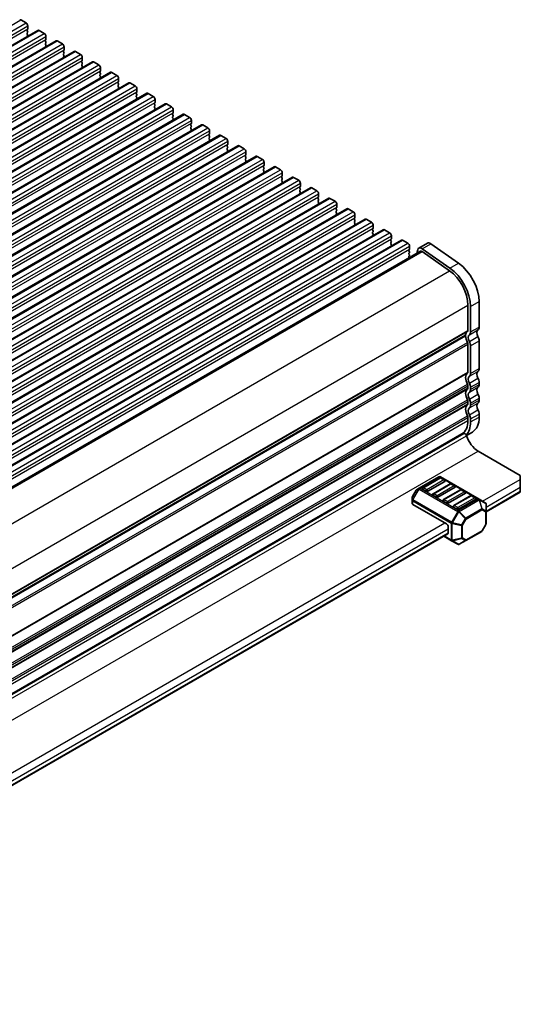
# Model space of a CAD drawing. Units: millimetres. Extents: x 0 to 6967, y 0 to 1124.
# Drawn here: x 368 to 471, y 225 to 428 of the extents above; entities that cross this region are included whole.
import ezdxf

# ---------------------------------------------------------------- set-up
doc = ezdxf.new("R2010")
doc.units = ezdxf.units.MM
doc.layers.add('Visible (ISO)', color=7, linetype='Continuous', lineweight=35)
doc.layers.add('Visible Narrow (ISO)', color=7, linetype='Continuous', lineweight=25)

msp = doc.modelspace()

# ---------------------------------------------------------------- linework, layer by layer
at = {"layer": 'Visible (ISO)'}
for p, q in [((368.5012, 428.4206), (369.5618, 427.8082)), ((369.8871, 426.5018), (369.8022, 426.4201)), ((369.9154, 427.1958), (369.9154, 426.5834)), ((174.0089, 311.9721), (371.9988, 426.2816)), ((369.8022, 426.2242), (369.8871, 426.0446)), ((369.8871, 425.8486), (369.8022, 425.767)), ((369.8022, 425.571), (369.8871, 425.3914)), ((369.8871, 425.1954), (369.8022, 425.1138)), ((372.2488, 426.2569), (373.3095, 425.6445)), ((373.663, 425.0321), (373.663, 424.4197)), ((177.7566, 309.8084), (375.7465, 424.1179)), ((373.6348, 424.3381), (373.5499, 424.2564)), ((373.5499, 424.0605), (373.6348, 423.8808)), ((373.6348, 423.6849), (373.5499, 423.6032)), ((373.5499, 423.4073), (373.6348, 423.2276)), ((373.6348, 423.0317), (373.5499, 422.95)), ((375.9965, 424.0931), (377.0572, 423.4808)), ((377.4107, 422.8684), (377.4107, 422.256)), ((181.5043, 307.6447), (379.4942, 421.9542)), ((377.3824, 422.1744), (377.2976, 422.0927)), ((377.2976, 421.8968), (377.3824, 421.7171)), ((377.3824, 421.5212), (377.2976, 421.4395)), ((377.2976, 421.2436), (377.3824, 421.0639)), ((377.3824, 420.868), (377.2976, 420.7863)), ((379.7442, 421.9294), (380.8048, 421.317)), ((381.1584, 420.7047), (381.1584, 420.0923)), ((185.2519, 305.4809), (383.2418, 419.7905)), ((381.1301, 420.0107), (381.0452, 419.929)), ((381.0452, 419.733), (381.1301, 419.5534)), ((381.1301, 419.3575), (381.0452, 419.2758)), ((381.0452, 419.0798), (381.1301, 418.9002)), ((381.1301, 418.7043), (381.0452, 418.6226)), ((383.4918, 419.7657), (384.5525, 419.1533)), ((384.906, 418.541), (384.906, 417.9286)), ((188.9996, 303.3172), (386.9895, 417.6268)), ((384.8778, 417.8469), (384.7929, 417.7653)), ((384.7929, 417.5693), (384.8778, 417.3897)), ((384.8778, 417.1937), (384.7929, 417.1121)), ((384.7929, 416.9161), (384.8778, 416.7365)), ((384.8778, 416.5405), (384.7929, 416.4589)), ((387.2395, 417.602), (388.3002, 416.9896)), ((388.6537, 416.3772), (388.6537, 415.7649)), ((192.7473, 301.1535), (390.7372, 415.463)), ((388.6254, 415.6832), (388.5406, 415.6016)), ((388.5406, 415.4056), (388.6254, 415.226)), ((388.6254, 415.03), (388.5406, 414.9484)), ((388.5406, 414.7524), (388.6254, 414.5728)), ((388.6254, 414.3768), (388.5406, 414.2952)), ((390.9872, 415.4383), (392.0478, 414.8259)), ((196.4949, 298.9898), (394.4848, 413.2993)), ((392.3731, 413.5195), (392.2882, 413.4379)), ((392.2882, 413.2419), (392.3731, 413.0623)), ((392.3731, 412.8663), (392.2882, 412.7847)), ((392.2882, 412.5887), (392.3731, 412.4091)), ((392.4014, 414.2135), (392.4014, 413.6012)), ((394.7348, 413.2746), (395.7955, 412.6622)), ((200.2426, 296.8261), (398.2325, 411.1356)), ((392.3731, 412.2131), (392.2882, 412.1315)), ((396.1208, 411.3558), (396.0359, 411.2741)), ((396.0359, 411.0782), (396.1208, 410.8985)), ((396.1208, 410.7026), (396.0359, 410.6209)), ((396.0359, 410.425), (396.1208, 410.2454)), ((396.149, 412.0498), (396.149, 411.4374)), ((398.4825, 411.1108), (399.5432, 410.4985)), ((203.9903, 294.6624), (401.9802, 408.9719)), ((396.1208, 410.0494), (396.0359, 409.9677)), ((399.8684, 409.1921), (399.7836, 409.1104)), ((399.7836, 408.9145), (399.8684, 408.7348)), ((399.8684, 408.5389), (399.7836, 408.4572)), ((399.7836, 408.2613), (399.8684, 408.0816)), ((399.8967, 409.8861), (399.8967, 409.2737)), ((402.2302, 408.9471), (403.2908, 408.3347)), ((207.7379, 292.4986), (405.7278, 406.8082)), ((399.8684, 407.8857), (399.7836, 407.804)), ((403.6161, 407.0284), (403.5312, 406.9467)), ((403.5312, 406.7507), (403.6161, 406.5711)), ((403.6161, 406.3752), (403.5312, 406.2935)), ((403.6444, 407.7224), (403.6444, 407.11)), ((405.9778, 406.7834), (407.0385, 406.171)), ((211.4856, 290.3349), (409.4755, 404.6445)), ((403.5312, 406.0975), (403.6161, 405.9179)), ((403.6161, 405.722), (403.5312, 405.6403)), ((407.3638, 404.8646), (407.2789, 404.783)), ((407.2789, 404.587), (407.3638, 404.4074)), ((407.3638, 404.2114), (407.2789, 404.1298)), ((407.392, 405.5587), (407.392, 404.9463)), ((409.7255, 404.6197), (410.7862, 404.0073)), ((215.2333, 288.1712), (413.2232, 402.4807)), ((407.2789, 403.9338), (407.3638, 403.7542)), ((407.3638, 403.5582), (407.2789, 403.4766)), ((411.1114, 402.7009), (411.0266, 402.6193)), ((411.0266, 402.4233), (411.1114, 402.2437)), ((411.1397, 403.3949), (411.1397, 402.7826)), ((413.4732, 402.456), (414.5338, 401.8436)), ((218.9809, 286.0075), (416.9708, 400.317)), ((411.1114, 402.0477), (411.0266, 401.9661)), ((411.0266, 401.7701), (411.1114, 401.5905)), ((411.1114, 401.3945), (411.0266, 401.3129)), ((414.8591, 400.5372), (414.7742, 400.4556)), ((414.7742, 400.2596), (414.8591, 400.08)), ((414.8874, 401.2312), (414.8874, 400.6189)), ((417.2208, 400.2923), (418.2815, 399.6799)), ((222.7286, 283.8438), (420.7185, 398.1533)), ((414.8591, 399.884), (414.7742, 399.8024)), ((414.7742, 399.6064), (414.8591, 399.4268)), ((414.8591, 399.2308), (414.7742, 399.1492)), ((418.6068, 398.3735), (418.5219, 398.2918)), ((418.5219, 398.0959), (418.6068, 397.9163)), ((418.635, 399.0675), (418.635, 398.4551)), ((420.9685, 398.1285), (422.0292, 397.5162)), ((418.6068, 397.7203), (418.5219, 397.6386)), ((418.5219, 397.4427), (418.6068, 397.2631)), ((418.6068, 397.0671), (418.5219, 396.9854)), ((422.3544, 396.2098), (422.2696, 396.1281)), ((422.3827, 396.9038), (422.3827, 396.2914)), ((226.4763, 281.6801), (424.4662, 395.9896)), ((422.2696, 395.9322), (422.3544, 395.7525)), ((422.3544, 395.5566), (422.2696, 395.4749)), ((422.2696, 395.279), (422.3544, 395.0993)), ((422.3544, 394.9034), (422.2696, 394.8217)), ((424.7162, 395.9648), (425.7768, 395.3525)), ((426.1021, 394.0461), (426.0172, 393.9644)), ((426.1304, 394.7401), (426.1304, 394.1277)), ((230.2239, 279.5164), (428.2138, 393.8259)), ((426.0172, 393.7685), (426.1021, 393.5888)), ((426.1021, 393.3929), (426.0172, 393.3112)), ((426.0172, 393.1153), (426.1021, 392.9356)), ((426.1021, 392.7397), (426.0172, 392.658)), ((428.4638, 393.8011), (429.5245, 393.1887)), ((429.878, 392.5764), (429.878, 391.964)), ((233.9716, 277.3526), (431.9615, 391.6622)), ((429.8498, 391.8823), (429.7649, 391.8007)), ((429.7649, 391.6047), (429.8498, 391.4251)), ((429.8498, 391.2291), (429.7649, 391.1475)), ((429.7649, 390.9515), (429.8498, 390.7719)), ((429.8498, 390.5759), (429.7649, 390.4943)), ((432.2115, 391.6374), (433.2721, 391.025)), ((433.6257, 390.4126), (433.6257, 389.8003)), ((237.7193, 275.1889), (435.7092, 389.4984)), ((433.5974, 389.7186), (433.5126, 389.637)), ((433.5126, 389.441), (433.5974, 389.2614)), ((433.5974, 389.0654), (433.5126, 388.9838)), ((433.5126, 388.7878), (433.5974, 388.6082)), ((433.5974, 388.4122), (433.5126, 388.3306)), ((435.9592, 389.4737), (437.0198, 388.8613)), ((437.3734, 388.2489), (437.3734, 387.6366)), ((241.4669, 273.0252), (439.4568, 387.3347)), ((437.3451, 387.5549), (437.2602, 387.4733)), ((437.2602, 387.2773), (437.3451, 387.0977)), ((437.3451, 386.9017), (437.2602, 386.8201)), ((437.2602, 386.6241), (437.3451, 386.4445)), ((437.3451, 386.2485), (437.2602, 386.1669)), ((439.7068, 387.31), (440.7675, 386.6976)), ((441.121, 386.0852), (441.121, 385.4728)), ((245.2146, 270.8615), (443.2045, 385.171)), ((441.0927, 385.3912), (441.0079, 385.3095)), ((441.0079, 385.1136), (441.0927, 384.934)), ((441.0927, 384.738), (441.0079, 384.6563)), ((441.0079, 384.4604), (441.0927, 384.2808)), ((441.0927, 384.0848), (441.0079, 384.0032)), ((443.4545, 385.1462), (444.5151, 384.5339)), ((444.8687, 383.9215), (444.8687, 383.3091)), ((248.9623, 268.6978), (446.9522, 383.0073)), ((444.8404, 383.2275), (444.7556, 383.1458)), ((444.7556, 382.9499), (444.8404, 382.7702)), ((444.8404, 382.5743), (444.7556, 382.4926)), ((444.7556, 382.2967), (444.8404, 382.117)), ((444.8404, 381.9211), (444.7556, 381.8394)), ((447.2022, 382.9825), (448.2628, 382.3702)), ((450.5302, 381.3741), (452.298, 382.3947)), ((453.0179, 382.2721), (458.7099, 378.2764)), ((253.5165, 266.7621), (450.9052, 380.7246)), ((448.5881, 381.0638), (448.5032, 380.9821)), ((448.5032, 380.7862), (448.5881, 380.6065)), ((448.5881, 380.4106), (448.5032, 380.3289)), ((448.5032, 380.133), (448.5881, 379.9533)), ((448.6164, 381.7578), (448.6164, 381.1454)), ((450.2976, 381.0336), (450.1078, 380.2642)), ((451.1932, 380.6755), (456.8852, 376.6798)), ((456.9421, 377.2558), (451.2501, 381.2515)), ((448.5881, 379.7574), (448.5032, 379.6757)), ((448.5032, 379.4798), (448.5559, 379.3682)), ((460.6725, 369.6225), (460.6725, 364.3745)), ((462.9706, 370.337), (462.9706, 365.089)), ((461.2029, 364.0683), (461.2029, 369.3163)), ((263.1818, 249.5082), (460.1776, 363.2437)), ((263.2077, 249.6506), (460.1293, 363.3433)), ((460.0672, 363.3074), (460.1776, 363.2437)), ((460.6725, 361.5414), (460.6725, 355.8013)), ((462.9706, 362.2558), (462.9706, 356.5157)), ((461.2029, 355.4951), (461.2029, 361.2352)), ((462.9706, 353.6826), (462.9706, 353.2498)), ((460.6725, 352.9682), (460.6725, 352.5353)), ((461.2029, 352.2291), (461.2029, 352.662)), ((460.6725, 349.7022), (460.6725, 349.2693)), ((461.2029, 348.9631), (461.2029, 349.396)), ((462.9706, 350.4166), (462.9706, 349.9838)), ((460.6725, 346.4362), (460.6725, 345.8115)), ((461.2029, 345.5053), (461.2029, 346.13)), ((462.9706, 347.1506), (462.9706, 346.526)), ((460.3566, 342.7339), (461.5727, 343.436)), ((262.9187, 229.4604), (459.8034, 343.1318)), ((262.9862, 229.648), (459.4299, 343.0648)), ((462.7581, 339.5043), (471.4556, 334.4828)), ((454.6886, 334.1921), (450.6216, 331.8441)), ((454.8903, 333.9849), (451.3548, 331.9437)), ((455.8992, 333.2581), (452.3637, 331.2168)), ((462.9445, 329.5987), (454.9886, 334.1921)), ((455.8474, 333.5766), (455.1403, 333.9849)), ((471.4556, 333.6663), (471.4556, 334.4828)), ((471.4556, 333.6663), (471.4556, 332.0333)), ((449.9633, 331.4176), (449.2219, 330.1334)), ((450.6216, 331.8441), (450.0731, 331.5274)), ((452.0101, 331.2168), (451.303, 331.6251)), ((457.0116, 332.7602), (453.4761, 330.7189)), ((458.0205, 332.0333), (454.485, 329.9921)), ((459.133, 331.5354), (455.5974, 329.4942)), ((457.9688, 332.3519), (457.2616, 332.7602)), ((460.0901, 331.1272), (459.383, 331.5354)), ((464.3845, 326.9653), (471.4556, 331.0477)), ((471.4556, 331.2168), (471.4556, 332.0333)), ((471.4556, 331.2168), (471.4556, 331.0477)), ((449.1817, 329.9834), (449.1817, 329.35)), ((449.1817, 329.35), (449.1817, 328.635)), ((454.1314, 329.9921), (453.4243, 330.4003)), ((456.2528, 328.7673), (455.5457, 329.1756)), ((460.1419, 330.8086), (456.6063, 328.7673)), ((461.2543, 330.3107), (457.7188, 328.2694)), ((462.2632, 329.5838), (458.7276, 327.5426)), ((462.2114, 329.9024), (461.5043, 330.3107)), ((464.2345, 328.854), (462.9445, 329.5987)), ((456.2528, 324.4807), (449.2696, 328.5125)), ((458.3741, 327.5426), (457.667, 327.9509)), ((464.3845, 327.065), (464.3845, 328.5941)), ((464.3845, 324.4894), (464.3845, 327.065)), ((456.6063, 323.8684), (456.6063, 322.6436)), ((460.2019, 321.0453), (463.4931, 322.9455)), ((464.3443, 324.3394), (463.6029, 323.0553)), ((292.204, 227.5568), (456.5028, 322.4147)), ((455.6921, 321.9467), (457.2877, 321.0255)), ((457.2877, 321.0255), (458.5776, 320.2807)), ((458.8776, 320.2807), (460.2019, 321.0453))]:
    msp.add_line(p, q, dxfattribs=at)
for centre, radius, start, end in [((454.8386, 333.9323), 0.3, 59.999999, 119.999999), ((455.0153, 333.7684), 0.25, 59.999999, 120), ((455.7224, 333.3601), 0.25, 359.999999, 59.999999), ((450.2231, 331.2676), 0.3, 119.999999, 149.999999), ((451.4798, 331.7272), 0.25, 120, 179.999999), ((457.1366, 332.5436), 0.25, 59.999999, 120), ((457.8438, 332.1354), 0.25, 359.999999, 59.999999), ((459.258, 331.3189), 0.25, 59.999999, 120), ((459.9651, 330.9107), 0.25, 359.999999, 59.999999), ((449.4817, 329.9834), 0.3, 149.999999, 180), ((453.6011, 330.5024), 0.25, 120, 179.999999), ((455.7224, 329.2777), 0.25, 120, 179.999999), ((461.3793, 330.0942), 0.25, 59.999999, 120), ((462.0864, 329.6859), 0.25, 359.999999, 59.999999), ((457.8438, 328.0529), 0.25, 120, 179.999999), ((464.0845, 328.5941), 0.3, 0, 59.999999), ((463.3431, 323.2053), 0.3, 299.999999, 329.999999), ((464.0845, 324.4894), 0.3, 329.999999, 0), ((458.7276, 320.5405), 0.3, 239.999999, 299.999999)]:
    msp.add_arc(centre, radius, start, end, dxfattribs=at)
for centre, major_axis, ratio, start_param, end_param in [((368.5012, 428.0123), (-0.25, 0.433), 0.57735027, 5.49778712, 6.28318531), ((369.5618, 427.3999), (0.25, -0.433), 0.57735027, 0.78539814, 2.35619447), ((369.774, 426.6651), (0.1, -0.1732), 0.57735027, 0.14189703, 0.78539814), ((369.9154, 426.2569), (-0.1, 0.1732), 0.57735027, 0.14189703, 1.42889925), ((369.9154, 425.6037), (-0.1, 0.1732), 0.57735027, 0.14189703, 1.42889925), ((369.9154, 424.9505), (-0.1, 0.1732), 0.57735027, 0.14189703, 0.98188523), ((369.774, 426.0119), (0.1, -0.1732), 0.57735027, 0.14189703, 1.42889925), ((369.774, 425.3587), (0.1, -0.1732), 0.57735027, 0.14189703, 1.42889925), ((372.2488, 425.8486), (-0.25, 0.433), 0.57735027, 5.49778712, 6.28318531), ((373.3095, 425.2362), (0.25, -0.433), 0.57735027, 0.78539814, 2.35619447), ((373.663, 424.0931), (-0.1, 0.1732), 0.57735027, 0.14189703, 1.42889925), ((373.663, 423.4399), (-0.1, 0.1732), 0.57735027, 0.14189703, 1.42889925), ((373.663, 422.7867), (-0.1, 0.1732), 0.57735027, 0.14189703, 0.98188523), ((373.5216, 424.5014), (0.1, -0.1732), 0.57735027, 0.14189703, 0.78539814), ((373.5216, 423.8482), (0.1, -0.1732), 0.57735027, 0.14189703, 1.42889925), ((373.5216, 423.195), (0.1, -0.1732), 0.57735027, 0.14189703, 1.42889925), ((375.9965, 423.6849), (-0.25, 0.433), 0.57735027, 5.49778712, 6.28318531), ((377.0572, 423.0725), (0.25, -0.433), 0.57735027, 0.78539814, 2.35619447), ((377.4107, 421.9294), (-0.1, 0.1732), 0.57735027, 0.14189703, 1.42889925), ((377.4107, 421.2762), (-0.1, 0.1732), 0.57735027, 0.14189703, 1.42889925), ((377.4107, 420.623), (-0.1, 0.1732), 0.57735027, 0.14189703, 0.98188523), ((377.2693, 422.3377), (0.1, -0.1732), 0.57735027, 0.14189703, 0.78539814), ((377.2693, 421.6845), (0.1, -0.1732), 0.57735027, 0.14189703, 1.42889925), ((377.2693, 421.0313), (0.1, -0.1732), 0.57735027, 0.14189703, 1.42889925), ((379.7442, 421.5212), (-0.25, 0.433), 0.57735027, 5.49778712, 6.28318531), ((380.8048, 420.9088), (0.25, -0.433), 0.57735027, 0.78539814, 2.35619447), ((381.1584, 419.7657), (-0.1, 0.1732), 0.57735027, 0.14189703, 1.42889925), ((381.1584, 419.1125), (-0.1, 0.1732), 0.57735027, 0.14189703, 1.42889925), ((381.1584, 418.4593), (-0.1, 0.1732), 0.57735027, 0.14189703, 0.98188523), ((381.017, 420.174), (0.1, -0.1732), 0.57735027, 0.14189703, 0.78539814), ((381.017, 419.5208), (0.1, -0.1732), 0.57735027, 0.14189703, 1.42889925), ((381.017, 418.8676), (0.1, -0.1732), 0.57735027, 0.14189703, 1.42889925), ((383.4918, 419.3575), (-0.25, 0.433), 0.57735027, 5.49778712, 6.28318531), ((384.5525, 418.7451), (0.25, -0.433), 0.57735027, 0.78539814, 2.35619447), ((384.906, 417.602), (-0.1, 0.1732), 0.57735027, 0.14189703, 1.42889925), ((384.906, 416.9488), (-0.1, 0.1732), 0.57735027, 0.14189703, 1.42889925), ((384.906, 416.2956), (-0.1, 0.1732), 0.57735027, 0.14189703, 0.98188523), ((384.7646, 418.0102), (0.1, -0.1732), 0.57735027, 0.14189703, 0.78539814), ((384.7646, 417.357), (0.1, -0.1732), 0.57735027, 0.14189703, 1.42889925), ((384.7646, 416.7038), (0.1, -0.1732), 0.57735027, 0.14189703, 1.42889925), ((387.2395, 417.1937), (-0.25, 0.433), 0.57735027, 5.49778712, 6.28318531), ((388.3002, 416.5814), (0.25, -0.433), 0.57735027, 0.78539814, 2.35619447), ((388.6537, 415.4383), (-0.1, 0.1732), 0.57735027, 0.14189703, 1.42889925), ((388.6537, 414.7851), (-0.1, 0.1732), 0.57735027, 0.14189703, 1.42889925), ((388.6537, 414.1319), (-0.1, 0.1732), 0.57735027, 0.14189703, 0.98188523), ((388.5123, 415.8465), (0.1, -0.1732), 0.57735027, 0.14189703, 0.78539814), ((388.5123, 415.1933), (0.1, -0.1732), 0.57735027, 0.14189703, 1.42889925), ((388.5123, 414.5401), (0.1, -0.1732), 0.57735027, 0.14189703, 1.42889925), ((390.9872, 415.03), (-0.25, 0.433), 0.57735027, 5.49778712, 6.28318531), ((392.0478, 414.4176), (0.25, -0.433), 0.57735027, 0.78539814, 2.35619447), ((392.4014, 413.2746), (-0.1, 0.1732), 0.57735027, 0.14189703, 1.42889925), ((392.4014, 412.6214), (-0.1, 0.1732), 0.57735027, 0.14189703, 1.42889925), ((392.26, 413.6828), (0.1, -0.1732), 0.57735027, 0.14189703, 0.78539814), ((392.26, 413.0296), (0.1, -0.1732), 0.57735027, 0.14189703, 1.42889925), ((392.26, 412.3764), (0.1, -0.1732), 0.57735027, 0.14189703, 1.42889925), ((394.7348, 412.8663), (-0.25, 0.433), 0.57735027, 5.49778712, 6.28318531), ((395.7955, 412.2539), (0.25, -0.433), 0.57735027, 0.78539814, 2.35619447), ((392.4014, 411.9682), (-0.1, 0.1732), 0.57735027, 0.14189703, 0.98188523), ((396.149, 411.1108), (-0.1, 0.1732), 0.57735027, 0.14189703, 1.42889925), ((396.149, 410.4576), (-0.1, 0.1732), 0.57735027, 0.14189703, 1.42889925), ((396.0076, 411.5191), (0.1, -0.1732), 0.57735027, 0.14189703, 0.78539814), ((396.0076, 410.8659), (0.1, -0.1732), 0.57735027, 0.14189703, 1.42889925), ((396.0076, 410.2127), (0.1, -0.1732), 0.57735027, 0.14189703, 1.42889925), ((398.4825, 410.7026), (-0.25, 0.433), 0.57735027, 5.49778712, 6.28318531), ((399.5432, 410.0902), (0.25, -0.433), 0.57735027, 0.78539814, 2.35619447), ((396.149, 409.8044), (-0.1, 0.1732), 0.57735027, 0.14189703, 0.98188523), ((399.8967, 408.9471), (-0.1, 0.1732), 0.57735027, 0.14189703, 1.42889925), ((399.8967, 408.2939), (-0.1, 0.1732), 0.57735027, 0.14189703, 1.42889925), ((399.7553, 409.3554), (0.1, -0.1732), 0.57735027, 0.14189703, 0.78539814), ((399.7553, 408.7022), (0.1, -0.1732), 0.57735027, 0.14189703, 1.42889925), ((402.2302, 408.5389), (-0.25, 0.433), 0.57735027, 5.49778712, 6.28318531), ((403.2908, 407.9265), (0.25, -0.433), 0.57735027, 0.78539814, 2.35619447), ((399.8967, 407.6407), (-0.1, 0.1732), 0.57735027, 0.14189703, 0.98188523), ((399.7553, 408.049), (0.1, -0.1732), 0.57735027, 0.14189703, 1.42889925), ((403.6444, 406.7834), (-0.1, 0.1732), 0.57735027, 0.14189703, 1.42889925), ((403.6444, 406.1302), (-0.1, 0.1732), 0.57735027, 0.14189703, 1.42889925), ((403.503, 407.1917), (0.1, -0.1732), 0.57735027, 0.14189703, 0.78539814), ((403.503, 406.5385), (0.1, -0.1732), 0.57735027, 0.14189703, 1.42889925), ((405.9778, 406.3752), (-0.25, 0.433), 0.57735027, 5.49778712, 6.28318531), ((407.0385, 405.7628), (0.25, -0.433), 0.57735027, 0.78539814, 2.35619447), ((403.6444, 405.477), (-0.1, 0.1732), 0.57735027, 0.14189703, 0.98188523), ((403.503, 405.8853), (0.1, -0.1732), 0.57735027, 0.14189703, 1.42889925), ((407.392, 404.6197), (-0.1, 0.1732), 0.57735027, 0.14189703, 1.42889925), ((407.2506, 405.0279), (0.1, -0.1732), 0.57735027, 0.14189703, 0.78539814), ((407.2506, 404.3747), (0.1, -0.1732), 0.57735027, 0.14189703, 1.42889925), ((409.7255, 404.2114), (-0.25, 0.433), 0.57735027, 5.49778712, 6.28318531), ((407.392, 403.9665), (-0.1, 0.1732), 0.57735027, 0.14189703, 1.42889925), ((407.392, 403.3133), (-0.1, 0.1732), 0.57735027, 0.14189703, 0.98188523), ((407.2506, 403.7215), (0.1, -0.1732), 0.57735027, 0.14189703, 1.42889925), ((410.7862, 403.5991), (0.25, -0.433), 0.57735027, 0.78539814, 2.35619447), ((411.1397, 402.456), (-0.1, 0.1732), 0.57735027, 0.14189703, 1.42889925), ((410.9983, 402.8642), (0.1, -0.1732), 0.57735027, 0.14189703, 0.78539814), ((410.9983, 402.211), (0.1, -0.1732), 0.57735027, 0.14189703, 1.42889925), ((413.4732, 402.0477), (-0.25, 0.433), 0.57735027, 5.49778712, 6.28318531), ((411.1397, 401.8028), (-0.1, 0.1732), 0.57735027, 0.14189703, 1.42889925), ((411.1397, 401.1496), (-0.1, 0.1732), 0.57735027, 0.14189703, 0.98188523), ((410.9983, 401.5578), (0.1, -0.1732), 0.57735027, 0.14189703, 1.42889925), ((414.5338, 401.4354), (0.25, -0.433), 0.57735027, 0.78539814, 2.35619447), ((414.8874, 400.2923), (-0.1, 0.1732), 0.57735027, 0.14189703, 1.42889925), ((414.746, 400.7005), (0.1, -0.1732), 0.57735027, 0.14189703, 0.78539814), ((414.746, 400.0473), (0.1, -0.1732), 0.57735027, 0.14189703, 1.42889925), ((417.2208, 399.884), (-0.25, 0.433), 0.57735027, 5.49778712, 6.28318531), ((414.8874, 399.6391), (-0.1, 0.1732), 0.57735027, 0.14189703, 1.42889925), ((414.8874, 398.9859), (-0.1, 0.1732), 0.57735027, 0.14189703, 0.98188523), ((414.746, 399.3941), (0.1, -0.1732), 0.57735027, 0.14189703, 1.42889925), ((418.2815, 399.2716), (0.25, -0.433), 0.57735027, 0.78539814, 2.35619447), ((418.635, 398.1285), (-0.1, 0.1732), 0.57735027, 0.14189703, 1.42889925), ((418.4936, 398.5368), (0.1, -0.1732), 0.57735027, 0.14189703, 0.78539814), ((420.9685, 397.7203), (-0.25, 0.433), 0.57735027, 5.49778712, 6.28318531), ((418.635, 397.4753), (-0.1, 0.1732), 0.57735027, 0.14189703, 1.42889925), ((418.635, 396.8221), (-0.1, 0.1732), 0.57735027, 0.14189703, 0.98188523), ((418.4936, 397.8836), (0.1, -0.1732), 0.57735027, 0.14189703, 1.42889925), ((418.4936, 397.2304), (0.1, -0.1732), 0.57735027, 0.14189703, 1.42889925), ((422.0292, 397.1079), (0.25, -0.433), 0.57735027, 0.78539814, 2.35619447), ((422.3827, 395.9648), (-0.1, 0.1732), 0.57735027, 0.14189703, 1.42889925), ((422.2413, 396.3731), (0.1, -0.1732), 0.57735027, 0.14189703, 0.78539814), ((424.7162, 395.5566), (-0.25, 0.433), 0.57735027, 5.49778712, 6.28318531), ((422.3827, 395.3116), (-0.1, 0.1732), 0.57735027, 0.14189703, 1.42889925), ((422.3827, 394.6584), (-0.1, 0.1732), 0.57735027, 0.14189703, 0.98188523), ((422.2413, 395.7199), (0.1, -0.1732), 0.57735027, 0.14189703, 1.42889925), ((422.2413, 395.0667), (0.1, -0.1732), 0.57735027, 0.14189703, 1.42889925), ((425.7768, 394.9442), (0.25, -0.433), 0.57735027, 0.78539814, 2.35619447), ((425.9889, 394.2094), (0.1, -0.1732), 0.57735027, 0.14189703, 0.78539814), ((426.1304, 393.8011), (-0.1, 0.1732), 0.57735027, 0.14189703, 1.42889925), ((426.1304, 393.1479), (-0.1, 0.1732), 0.57735027, 0.14189703, 1.42889925), ((426.1304, 392.4947), (-0.1, 0.1732), 0.57735027, 0.14189703, 0.98188523), ((425.9889, 393.5562), (0.1, -0.1732), 0.57735027, 0.14189703, 1.42889925), ((425.9889, 392.903), (0.1, -0.1732), 0.57735027, 0.14189703, 1.42889925), ((428.4638, 393.3929), (-0.25, 0.433), 0.57735027, 5.49778712, 6.28318531), ((429.5245, 392.7805), (0.25, -0.433), 0.57735027, 0.78539814, 2.35619447), ((429.7366, 392.0456), (0.1, -0.1732), 0.57735027, 0.14189703, 0.78539814), ((429.878, 391.6374), (-0.1, 0.1732), 0.57735027, 0.14189703, 1.42889925), ((429.878, 390.9842), (-0.1, 0.1732), 0.57735027, 0.14189703, 1.42889925), ((429.878, 390.331), (-0.1, 0.1732), 0.57735027, 0.14189703, 0.98188523), ((429.7366, 391.3924), (0.1, -0.1732), 0.57735027, 0.14189703, 1.42889925), ((429.7366, 390.7392), (0.1, -0.1732), 0.57735027, 0.14189703, 1.42889925), ((432.2115, 391.2291), (-0.25, 0.433), 0.57735027, 5.49778712, 6.28318531), ((433.2721, 390.6168), (0.25, -0.433), 0.57735027, 0.78539814, 2.35619447), ((433.6257, 389.4737), (-0.1, 0.1732), 0.57735027, 0.14189703, 1.42889925), ((433.6257, 388.8205), (-0.1, 0.1732), 0.57735027, 0.14189703, 1.42889925), ((433.6257, 388.1673), (-0.1, 0.1732), 0.57735027, 0.14189703, 0.98188523), ((433.4843, 389.8819), (0.1, -0.1732), 0.57735027, 0.14189703, 0.78539814), ((433.4843, 389.2287), (0.1, -0.1732), 0.57735027, 0.14189703, 1.42889925), ((433.4843, 388.5755), (0.1, -0.1732), 0.57735027, 0.14189703, 1.42889925), ((435.9592, 389.0654), (-0.25, 0.433), 0.57735027, 5.49778712, 6.28318531), ((437.0198, 388.4531), (0.25, -0.433), 0.57735027, 0.78539814, 2.35619447), ((437.3734, 387.31), (-0.1, 0.1732), 0.57735027, 0.14189703, 1.42889925), ((437.3734, 386.6568), (-0.1, 0.1732), 0.57735027, 0.14189703, 1.42889925), ((437.3734, 386.0036), (-0.1, 0.1732), 0.57735027, 0.14189703, 0.98188523), ((437.2319, 387.7182), (0.1, -0.1732), 0.57735027, 0.14189703, 0.78539814), ((437.2319, 387.065), (0.1, -0.1732), 0.57735027, 0.14189703, 1.42889925), ((437.2319, 386.4118), (0.1, -0.1732), 0.57735027, 0.14189703, 1.42889925), ((439.7068, 386.9017), (-0.25, 0.433), 0.57735027, 5.49778712, 6.28318531), ((440.7675, 386.2893), (0.25, -0.433), 0.57735027, 0.78539814, 2.35619447), ((441.121, 385.1462), (-0.1, 0.1732), 0.57735027, 0.14189703, 1.42889925), ((441.121, 384.493), (-0.1, 0.1732), 0.57735027, 0.14189703, 1.42889925), ((441.121, 383.8399), (-0.1, 0.1732), 0.57735027, 0.14189703, 0.98188523), ((440.9796, 385.5545), (0.1, -0.1732), 0.57735027, 0.14189703, 0.78539814), ((440.9796, 384.9013), (0.1, -0.1732), 0.57735027, 0.14189703, 1.42889925), ((440.9796, 384.2481), (0.1, -0.1732), 0.57735027, 0.14189703, 1.42889925), ((443.4545, 384.738), (-0.25, 0.433), 0.57735027, 5.49778712, 6.28318531), ((444.5151, 384.1256), (0.25, -0.433), 0.57735027, 0.78539814, 2.35619447), ((444.8687, 382.9825), (-0.1, 0.1732), 0.57735027, 0.14189703, 1.42889925), ((444.8687, 382.3293), (-0.1, 0.1732), 0.57735027, 0.14189703, 1.42889925), ((444.8687, 381.6761), (-0.1, 0.1732), 0.57735027, 0.14189703, 0.98188523), ((444.7273, 383.3908), (0.1, -0.1732), 0.57735027, 0.14189703, 0.78539814), ((444.7273, 382.7376), (0.1, -0.1732), 0.57735027, 0.14189703, 1.42889925), ((444.7273, 382.0844), (0.1, -0.1732), 0.57735027, 0.14189703, 1.42889925), ((447.2022, 382.5743), (-0.25, 0.433), 0.57735027, 5.49778712, 6.28318531), ((448.2628, 381.9619), (0.25, -0.433), 0.57735027, 0.78539814, 2.35619447), ((452.923, 381.3122), (-0.625, 1.0825), 0.57735027, 5.39026756, 6.28318531), ((448.6164, 380.8188), (-0.1, 0.1732), 0.57735027, 0.14189703, 1.42889925), ((448.6164, 380.1656), (-0.1, 0.1732), 0.57735027, 0.14189703, 1.42889925), ((448.4749, 381.2271), (0.1, -0.1732), 0.57735027, 0.14189703, 0.78539814), ((448.4749, 380.5739), (0.1, -0.1732), 0.57735027, 0.14189703, 1.42889925), ((448.4749, 379.9207), (0.1, -0.1732), 0.57735027, 0.14189703, 1.42889925), ((451.1552, 380.2915), (-0.625, 1.0825), 0.57735027, 5.39026756, 6.82423735), ((451.1552, 380.2915), (-0.25, 0.433), 0.57735027, 5.39026756, 6.28318531), ((448.6164, 379.5124), (-0.1, 0.1732), 0.57735027, 0.14189703, 1.42889925), ((458.1977, 373.0926), (3.375, -5.8457), 0.57735027, 0.78539814, 2.24867491), ((456.4299, 372.072), (3, -5.1962), 0.57735027, 0.78539814, 2.24867491), ((456.4299, 372.072), (-3.375, 5.8457), 0.57735027, 3.92699079, 5.39026756), ((461.5918, 362.4272), (-1, 1.7321), 0.57735027, 0.01840413, 0.65459065), ((460.319, 364.5786), (0.25, -0.433), 0.57735027, 0.01840413, 0.78539814), ((460.319, 364.5786), (0.625, -1.0825), 0.57735027, 0.01840413, 0.78539814), ((463.3595, 363.4479), (-0.625, 1.0825), 0.57735027, 0.01840413, 1.55239215), ((462.0867, 365.5993), (0.625, -1.0825), 0.57735027, 0.01840413, 0.78539814), ((459.9793, 363.6031), (0.15, -0.2598), 0.57735027, 0, 0.65459065), ((461.5918, 362.4272), (1, -1.7321), 0.57735027, 3.92700164, 4.6939848), ((460.319, 361.7455), (0.25, -0.433), 0.57735027, 0.78544152, 1.55239215), ((461.5918, 362.4272), (-0.625, 1.0825), 0.57735027, 0.01840413, 1.55239215), ((460.319, 361.7455), (-0.625, 1.0825), 0.57735027, 3.92699079, 4.6939848), ((462.0867, 362.7661), (0.625, -1.0825), 0.57735027, 0.78539814, 1.55239215), ((461.5918, 353.854), (-1, 1.7321), 0.57735027, 0.01840413, 1.55239215), ((460.319, 356.0054), (0.25, -0.433), 0.57735027, 0.01840413, 0.78536254), ((460.319, 356.0054), (0.625, -1.0825), 0.57735027, 0.01840413, 0.78539814), ((463.3595, 354.8746), (-0.625, 1.0825), 0.57735027, 0.01840413, 1.55239215), ((462.0867, 357.0261), (0.625, -1.0825), 0.57735027, 0.01840413, 0.78539814), ((461.5918, 353.854), (-0.625, 1.0825), 0.57735027, 0.01840413, 1.55239215), ((460.319, 353.1723), (-0.625, 1.0825), 0.57735027, 3.92699079, 4.6939848), ((462.0867, 354.1929), (0.625, -1.0825), 0.57735027, 0.78539814, 1.55239215), ((461.5918, 350.588), (-1, 1.7321), 0.57735027, 0.01840413, 1.55239215), ((460.319, 353.1723), (0.25, -0.433), 0.57735027, 0.78539814, 1.55239215), ((460.319, 352.7394), (0.25, -0.433), 0.57735027, 0.01840413, 0.78539814), ((461.5918, 350.588), (-0.625, 1.0825), 0.57735027, 0.01840413, 1.55239215), ((460.319, 352.7394), (0.625, -1.0825), 0.57735027, 0.01840413, 0.78539814), ((463.3595, 351.6087), (-0.625, 1.0825), 0.57735027, 0.01840413, 1.55239215), ((462.0867, 353.7601), (0.625, -1.0825), 0.57735027, 0.01840413, 0.78539814), ((460.319, 349.9063), (0.25, -0.433), 0.57735027, 0.78539814, 1.55239215), ((460.319, 349.9063), (-0.625, 1.0825), 0.57735027, 3.92699079, 4.6939848), ((463.3595, 348.3427), (-0.625, 1.0825), 0.57735027, 0.01840413, 1.55239215), ((462.0867, 350.9269), (0.625, -1.0825), 0.57735027, 0.78539814, 1.55239215), ((462.0867, 350.4941), (0.625, -1.0825), 0.57735027, 0.01840413, 0.78539814), ((461.5918, 347.322), (-1, 1.7321), 0.57735027, 0.01840413, 1.55239215), ((460.319, 349.4734), (0.25, -0.433), 0.57735027, 0.01840413, 0.78539814), ((461.5918, 347.322), (-0.625, 1.0825), 0.57735027, 0.01840413, 1.55239215), ((460.319, 349.4735), (0.625, -1.0825), 0.57735027, 0.01840413, 0.78539814), ((462.0867, 347.6609), (0.625, -1.0825), 0.57735027, 0.78539814, 1.55239215), ((456.4299, 348.261), (3, -5.1962), 0.57735027, 0, 0.78539814), ((456.4299, 348.261), (3.375, -5.8457), 0.57735027, 0.16633664, 0.78539814), ((460.319, 346.6403), (0.25, -0.433), 0.57735027, 0.78539814, 1.55239215), ((460.319, 346.6403), (-0.625, 1.0825), 0.57735027, 3.92699079, 4.6939848), ((458.1977, 349.2816), (3.375, -5.8457), 0.57735027, 0, 0.78539814), ((456.2528, 348.1591), (3.1, -5.3694), 0.57735027, 6.02872451, 6.13180097), ((460.0535, 342.6987), (-0.2501, 0.4331), 0.57735027, 4.33999082, 6.28318531), ((462.7581, 342.5057), (1.838, -3.1835), 0.57735027, 4.33999082, 5.49778712), ((455.7224, 333.3601), (0.25, 0), 0.57735028, 5.49778715, 6.28318531), ((451.4798, 331.7272), (-0.25, 0), 0.57735028, 0, 0.78539817), ((452.1869, 331.3189), (-0.25, 0), 0.57735028, 0.78539817, 2.3561945), ((457.8438, 332.1354), (0.25, 0), 0.57735028, 5.49778715, 6.28318531), ((453.6011, 330.5024), (-0.25, 0), 0.57735028, 0, 0.78539817), ((454.3082, 330.0942), (-0.25, 0), 0.57735028, 0.78539817, 2.3561945), ((455.7224, 329.2777), (-0.25, 0), 0.57735028, 0, 0.78539817), ((459.9651, 330.9107), (0.25, 0), 0.57735028, 5.49778715, 6.28318531), ((462.0864, 329.6859), (0.25, 0), 0.57735028, 5.49778715, 6.28318531), ((449.4817, 328.635), (-0.3, 0), 0.57735028, 0.00000001, 0.78539817), ((456.4295, 328.8694), (-0.25, 0), 0.57735028, 0.78539817, 2.3561945), ((457.8438, 328.0529), (-0.25, 0), 0.57735028, 0, 0.78539817), ((458.5509, 327.6447), (-0.25, 0), 0.57735028, 0.78539817, 2.3561945), ((456.2528, 324.0725), (0.25, -0.433), 0.57735027, 0.78539814, 2.35619447), ((456.2528, 322.8477), (0.25, -0.433), 0.57735027, 0, 0.78539814)]:
    msp.add_ellipse(centre, major_axis=major_axis, ratio=ratio, start_param=start_param, end_param=end_param, dxfattribs=at)
at = {"layer": 'Visible Narrow (ISO)'}
for p, q in [((170.5113, 314.111), (368.5012, 428.4206)), ((171.5719, 313.4987), (369.5618, 427.8082)), ((171.9255, 312.8863), (369.9154, 427.1958)), ((171.9255, 312.2739), (369.9154, 426.5834)), ((174.2589, 311.9473), (372.2488, 426.2569)), ((175.3196, 311.335), (373.3095, 425.6445)), ((175.6731, 310.7226), (373.663, 425.0321)), ((175.6731, 310.1102), (373.663, 424.4197)), ((178.0066, 309.7836), (375.9965, 424.0931)), ((179.0673, 309.1712), (377.0572, 423.4808)), ((179.4208, 308.5589), (377.4107, 422.8684)), ((179.4208, 307.9465), (377.4107, 422.256)), ((181.7543, 307.6199), (379.7442, 421.9294)), ((182.8149, 307.0075), (380.8048, 421.317)), ((183.1685, 306.3952), (381.1584, 420.7047)), ((183.1685, 305.7828), (381.1584, 420.0923)), ((185.5019, 305.4562), (383.4918, 419.7657)), ((186.5626, 304.8438), (384.5525, 419.1533)), ((186.9161, 304.2314), (384.906, 418.541)), ((186.9161, 303.6191), (384.906, 417.9286)), ((189.2496, 303.2925), (387.2395, 417.602)), ((190.3103, 302.6801), (388.3002, 416.9896)), ((190.6638, 302.0677), (388.6537, 416.3772)), ((190.6638, 301.4553), (388.6537, 415.7649)), ((192.9973, 301.1287), (390.9872, 415.4383)), ((194.0579, 300.5164), (392.0478, 414.8259)), ((194.4115, 299.904), (392.4014, 414.2135)), ((194.4115, 299.2916), (392.4014, 413.6012)), ((196.7449, 298.965), (394.7348, 413.2746)), ((197.8056, 298.3527), (395.7955, 412.6622)), ((198.1591, 297.7403), (396.149, 412.0498)), ((198.1591, 297.1279), (396.149, 411.4374)), ((200.4926, 296.8013), (398.4825, 411.1108)), ((201.5533, 296.1889), (399.5432, 410.4985)), ((201.9068, 295.5766), (399.8967, 409.8861)), ((201.9068, 294.9642), (399.8967, 409.2737)), ((204.2403, 294.6376), (402.2302, 408.9471)), ((205.3009, 294.0252), (403.2908, 408.3347)), ((205.6545, 293.4129), (403.6444, 407.7224)), ((205.6545, 292.8005), (403.6444, 407.11)), ((207.9879, 292.4739), (405.9778, 406.7834)), ((209.0486, 291.8615), (407.0385, 406.171)), ((209.4021, 291.2491), (407.392, 405.5587)), ((209.4021, 290.6368), (407.392, 404.9463)), ((211.7356, 290.3102), (409.7255, 404.6197)), ((212.7963, 289.6978), (410.7862, 404.0073)), ((213.1498, 289.0854), (411.1397, 403.3949)), ((213.1498, 288.4731), (411.1397, 402.7826)), ((215.4833, 288.1465), (413.4732, 402.456)), ((216.5439, 287.5341), (414.5338, 401.8436)), ((216.8975, 286.9217), (414.8874, 401.2312)), ((216.8975, 286.3093), (414.8874, 400.6189)), ((219.2309, 285.9827), (417.2208, 400.2923)), ((220.2916, 285.3704), (418.2815, 399.6799)), ((220.6451, 284.758), (418.635, 399.0675)), ((220.6451, 284.1456), (418.635, 398.4551)), ((222.9786, 283.819), (420.9685, 398.1285)), ((224.0393, 283.2066), (422.0292, 397.5162)), ((224.3928, 282.5943), (422.3827, 396.9038)), ((224.3928, 281.9819), (422.3827, 396.2914)), ((226.7263, 281.6553), (424.7162, 395.9648)), ((227.7869, 281.0429), (425.7768, 395.3525)), ((228.1405, 280.4306), (426.1304, 394.7401)), ((228.1405, 279.8182), (426.1304, 394.1277)), ((230.4739, 279.4916), (428.4638, 393.8011)), ((231.5346, 278.8792), (429.5245, 393.1887)), ((231.8881, 278.2668), (429.878, 392.5764)), ((231.8881, 277.6545), (429.878, 391.964)), ((234.2216, 277.3279), (432.2115, 391.6374)), ((235.2823, 276.7155), (433.2721, 391.025)), ((235.6358, 276.1031), (433.6257, 390.4126)), ((235.6358, 275.4908), (433.6257, 389.8003)), ((237.9693, 275.1642), (435.9592, 389.4737)), ((239.0299, 274.5518), (437.0198, 388.8613)), ((239.3835, 273.9394), (437.3734, 388.2489)), ((239.3835, 273.327), (437.3734, 387.6366)), ((241.7169, 273.0004), (439.7068, 387.31)), ((242.7776, 272.3881), (440.7675, 386.6976)), ((243.1311, 271.7757), (441.121, 386.0852)), ((243.1311, 271.1633), (441.121, 385.4728)), ((245.4646, 270.8367), (443.4545, 385.1462)), ((246.5252, 270.2244), (444.5151, 384.5339)), ((246.8788, 269.612), (444.8687, 383.9215)), ((246.8788, 268.9996), (444.8687, 383.3091)), ((249.2123, 268.673), (447.2022, 382.9825)), ((250.2729, 268.0606), (448.2628, 382.3702)), ((451.2501, 381.2515), (453.0179, 382.2721)), ((250.6265, 267.4483), (448.6164, 381.7578)), ((250.6265, 266.8359), (448.6164, 381.1454)), ((253.6847, 266.644), (451.1932, 380.6755)), ((456.9421, 377.2558), (458.7099, 378.2764)), ((259.3605, 262.6389), (456.8852, 376.6798)), ((263.1863, 255.6038), (460.6725, 369.6225)), ((461.2029, 369.3163), (462.9706, 370.337)), ((263.213, 250.3712), (460.6725, 364.3745)), ((263.213, 250.2022), (460.5735, 364.1484)), ((460.9554, 363.5029), (462.7231, 364.5236)), ((461.2029, 364.0683), (462.9706, 365.089)), ((262.9587, 247.7889), (460.5735, 361.8819)), ((263.1053, 247.4759), (460.6725, 361.5414)), ((263.2125, 249.7249), (460.1896, 363.4497)), ((460.9554, 362.0864), (462.7231, 363.107)), ((461.2029, 361.2352), (462.9706, 362.2558)), ((263.213, 241.7979), (460.6725, 355.8013)), ((263.213, 241.629), (460.5735, 355.5751)), ((460.9554, 354.9297), (462.7231, 355.9503)), ((461.2029, 355.4951), (462.9706, 356.5157)), ((460.9554, 353.5132), (462.7231, 354.5338)), ((461.2029, 352.662), (462.9706, 353.6826)), ((262.9588, 239.2157), (460.5735, 353.3086)), ((263.1053, 238.9027), (460.6725, 352.9682)), ((263.2012, 238.5252), (460.6725, 352.5353)), ((263.2129, 238.3629), (460.5735, 352.3091)), ((460.9554, 351.6637), (462.7231, 352.6844)), ((461.2029, 352.2291), (462.9706, 353.2498)), ((262.9588, 235.9497), (460.5735, 350.0426)), ((263.1053, 235.6367), (460.6725, 349.7022)), ((460.9554, 350.2472), (462.7231, 351.2678)), ((460.9554, 348.3978), (462.7231, 349.4184)), ((461.2029, 349.396), (462.9706, 350.4166)), ((461.2029, 348.9631), (462.9706, 349.9838)), ((263.2012, 235.2592), (460.6725, 349.2693)), ((263.2129, 235.097), (460.5735, 349.0432)), ((460.9554, 346.9812), (462.7231, 348.0018)), ((262.9588, 232.6837), (460.5735, 346.7767)), ((263.1053, 232.3707), (460.6725, 346.4362)), ((263.213, 231.8082), (460.6725, 345.8115)), ((461.2029, 346.13), (462.9706, 347.1506)), ((461.2029, 345.5053), (462.9706, 346.526)), ((262.741, 228.5702), (460.3774, 342.6756)), ((265.1218, 225.3989), (462.7581, 339.5043)), ((450.7716, 331.8292), (454.8386, 334.1772)), ((451.4798, 331.9313), (455.0153, 333.9725)), ((455.7224, 333.5643), (452.1869, 331.523)), ((454.8386, 334.1772), (462.7945, 329.5838)), ((455.0153, 333.9725), (455.7224, 333.5643)), ((463.6774, 329.1756), (471.4556, 333.6663)), ((450.5156, 331.7321), (449.2256, 329.4978)), ((449.2256, 330.1312), (449.9671, 331.4154)), ((449.3317, 329.4366), (450.6216, 331.6709)), ((449.9671, 331.4154), (449.9633, 331.4176)), ((449.9671, 331.4154), (450.5156, 331.7321)), ((450.6216, 331.6709), (450.5156, 331.7321)), ((450.6216, 331.6709), (458.5776, 327.0775)), ((458.7276, 327.2358), (450.7716, 331.8292)), ((452.1869, 331.523), (451.4798, 331.9313)), ((453.6011, 330.7065), (457.1366, 332.7478)), ((457.8438, 332.3395), (454.3082, 330.2983)), ((455.7224, 329.4818), (459.258, 331.523)), ((459.9651, 331.1148), (456.4295, 329.0735)), ((457.1366, 332.7478), (457.8438, 332.3395)), ((459.258, 331.523), (459.9651, 331.1148)), ((464.3845, 327.9509), (471.4556, 332.0333)), ((464.3845, 327.1344), (471.4556, 331.2168)), ((449.2219, 330.1334), (449.2256, 330.1312)), ((449.2256, 329.4978), (449.2256, 330.1312)), ((449.3317, 329.4366), (449.2256, 329.4978)), ((449.2696, 328.5125), (449.2696, 329.2275)), ((449.2696, 329.2275), (457.2256, 324.6341)), ((457.2877, 324.8432), (449.3317, 329.4366)), ((454.3082, 330.2983), (453.6011, 330.7065)), ((456.4295, 329.0735), (455.7224, 329.4818)), ((457.8438, 328.257), (461.3793, 330.2983)), ((462.0864, 329.89), (458.5509, 327.8488)), ((462.7945, 329.5838), (458.7276, 327.2358)), ((458.8776, 327.0775), (462.9445, 329.4255)), ((461.3793, 330.2983), (462.0864, 329.89)), ((462.9445, 329.4255), (463.4931, 327.5797)), ((463.5991, 327.5902), (463.0506, 329.436)), ((463.0506, 329.436), (464.3406, 328.6913)), ((458.5776, 327.0775), (457.2877, 324.8432)), ((458.5509, 327.8488), (457.8438, 328.257)), ((458.5776, 327.0775), (458.7716, 326.9655)), ((460.2019, 325.6795), (458.8776, 327.0775)), ((463.4931, 327.5797), (460.2019, 325.6795)), ((460.264, 325.4704), (463.5552, 327.3706)), ((463.5552, 327.3706), (464.2966, 326.9425)), ((464.3406, 327.1621), (463.5991, 327.5902)), ((464.3406, 328.6913), (464.3406, 327.1621)), ((457.4816, 324.7312), (458.7716, 326.9655)), ((458.7716, 326.9655), (460.0958, 325.5676)), ((460.0958, 325.5676), (459.3544, 324.2834)), ((459.5226, 324.1863), (460.264, 325.4704)), ((460.264, 325.4704), (460.0958, 325.5676)), ((464.2966, 326.9425), (464.2966, 324.367)), ((291.4969, 229.7671), (455.8992, 324.6849)), ((292.204, 228.5424), (456.6063, 323.4601)), ((457.2256, 324.6341), (457.2256, 321.1628)), ((457.2877, 324.8432), (457.4816, 324.7312)), ((457.4377, 321.1121), (457.4377, 324.5834)), ((457.4377, 324.5834), (459.3105, 324.1355)), ((459.3544, 324.2834), (457.4816, 324.7312)), ((459.3105, 324.1355), (459.3105, 321.56)), ((459.3544, 324.2834), (459.5226, 324.1863)), ((459.5226, 321.6107), (459.5226, 324.1863)), ((463.5552, 323.0828), (460.264, 321.1826)), ((464.2966, 324.367), (463.5552, 323.0828)), ((463.5552, 323.0828), (463.6029, 323.0553)), ((464.3443, 324.3394), (464.2966, 324.367)), ((292.204, 227.7259), (456.6063, 322.6436)), ((457.2256, 321.1628), (455.78, 321.9974)), ((459.3105, 321.56), (457.4377, 321.1121)), ((457.4816, 321.015), (459.3544, 321.4629)), ((458.7716, 320.2702), (457.4816, 321.015)), ((460.0958, 321.0348), (458.7716, 320.2702)), ((459.3544, 321.4629), (460.0958, 321.0348)), ((460.264, 321.1826), (459.5226, 321.6107))]:
    msp.add_line(p, q, dxfattribs=at)
for centre, major_axis, ratio, start_param, end_param in [((454.8386, 333.9323), (-0.15, 0.2598), 0.57735027, 5.49778712, 6.28318528), ((454.8386, 333.9323), (0.15, 0.2598), 0.57735026, 0, 0.78539817), ((455.0153, 333.7684), (-0.125, 0.2165), 0.57735027, 5.49778712, 6.28318531), ((455.0153, 333.7684), (0.125, 0.2165), 0.57735026, 0, 0.78539817), ((455.7224, 333.3601), (0.125, 0.2165), 0.57735026, 0, 0.78539817), ((455.7224, 333.3601), (0.125, -0.2165), 0.57735027, 0.78539814, 2.35619447), ((450.2231, 331.2676), (-0.15, 0.2598), 0.94586217, 0, 0.54802846), ((450.7716, 331.5843), (-0.15, 0.2598), 0.94586217, 0, 0.54802846), ((450.7716, 331.5843), (-0.15, 0.2598), 0.57735027, 5.49778712, 6.28318528), ((450.7716, 331.5843), (-0.15, -0.2598), 0.57735026, 3.92699083, 4.71238899), ((451.4798, 331.7272), (0.125, 0.2165), 0.57735026, 0.78539817, 2.3561945), ((451.4798, 331.7272), (-0.125, 0.2165), 0.57735027, 5.49778712, 6.28318531), ((452.1869, 331.3189), (-0.125, -0.2165), 0.57735026, 3.92699083, 5.49778715), ((452.1869, 331.3189), (-0.125, 0.2165), 0.57735027, 3.92699079, 5.49778712), ((457.1366, 332.5436), (-0.125, 0.2165), 0.57735027, 5.49778712, 6.28318531), ((457.1366, 332.5436), (0.125, 0.2165), 0.57735026, 0, 0.78539817), ((457.8438, 332.1354), (0.125, 0.2165), 0.57735026, 0, 0.78539817), ((457.8438, 332.1354), (0.125, -0.2165), 0.57735027, 0.78539814, 2.35619447), ((459.258, 331.3189), (-0.125, 0.2165), 0.57735027, 5.49778712, 6.28318531), ((459.258, 331.3189), (0.125, 0.2165), 0.57735026, 0, 0.78539817), ((459.9651, 330.9107), (0.125, 0.2165), 0.57735026, 0, 0.78539817), ((459.9651, 330.9107), (0.125, -0.2165), 0.57735027, 0.78539814, 2.35619447), ((449.4817, 329.9834), (-0.3, 0), 0.94586216, 5.7351569, 6.28318531), ((449.4817, 329.35), (-0.3, 0), 0.94586216, 5.73515687, 6.28318528), ((449.4817, 329.35), (-0.3, 0), 0.57735028, 0, 0.78539817), ((449.4817, 329.35), (0.15, 0.2598), 0.57735026, 1.57079634, 2.3561945), ((453.6011, 330.5024), (0.125, 0.2165), 0.57735026, 0.78539817, 2.3561945), ((453.6011, 330.5024), (-0.125, 0.2165), 0.57735027, 5.49778712, 6.28318531), ((454.3082, 330.0942), (-0.125, -0.2165), 0.57735026, 3.92699083, 5.49778715), ((454.3082, 330.0942), (-0.125, 0.2165), 0.57735027, 3.92699079, 5.49778712), ((455.7224, 329.2777), (0.125, 0.2165), 0.57735026, 0.78539817, 2.3561945), ((455.7224, 329.2777), (-0.125, 0.2165), 0.57735027, 5.49778712, 6.28318531), ((456.4295, 328.8694), (-0.125, -0.2165), 0.57735026, 3.92699083, 5.49778715), ((456.4295, 328.8694), (-0.125, 0.2165), 0.57735027, 3.92699079, 5.49778712), ((461.3793, 330.0942), (-0.125, 0.2165), 0.57735027, 5.49778712, 6.28318531), ((461.3793, 330.0942), (0.125, 0.2165), 0.57735026, 0, 0.78539817), ((462.0864, 329.6859), (0.125, 0.2165), 0.57735026, 0, 0.78539817), ((462.0864, 329.6859), (0.125, -0.2165), 0.57735027, 0.78539814, 2.35619447), ((462.7945, 329.3389), (0.15, 0.2598), 0.57735026, 0, 0.78539817), ((462.7945, 329.3389), (0.15, -0.2598), 0.57735027, 1.5707963, 2.35619447), ((462.7945, 329.3389), (0.15, 0.2598), 0.81649659, 5.49778713, 6.28318529), ((462.7945, 329.3389), (-0.2876, -0.0855), 0.16228427, 3.568143, 4.11617141), ((457.8438, 328.0529), (0.125, 0.2165), 0.57735026, 0.78539817, 2.3561945), ((457.8438, 328.0529), (-0.125, 0.2165), 0.57735027, 5.49778712, 6.28318531), ((458.5509, 327.6447), (-0.125, -0.2165), 0.57735026, 3.92699083, 5.49778715), ((458.5509, 327.6447), (-0.125, 0.2165), 0.57735027, 3.92699079, 5.49778712), ((458.7276, 326.9909), (-0.15, -0.2598), 0.57735026, 3.92699083, 4.71238899), ((458.7276, 326.9909), (0.15, -0.2598), 0.57735027, 1.5707963, 2.35619447), ((458.7276, 326.9909), (0.2178, 0.2063), 0.16228431, 4.76057814, 5.30860655), ((463.3431, 327.4931), (-0.2876, -0.0855), 0.16228427, 3.568143, 4.11617141), ((463.3431, 327.4931), (0.15, -0.2598), 0.57735027, 0.78539814, 1.5707963), ((463.3431, 327.4931), (0.15, 0.2598), 0.81649659, 4.71238897, 5.49778714), ((464.0845, 328.5941), (0.15, 0.2598), 0.81649659, 5.49778713, 6.28318529), ((464.0845, 327.065), (-0.15, -0.2598), 0.81649659, 1.57079631, 2.35619447), ((464.0845, 327.065), (0.3, 0), 0.57735028, 5.49778715, 6.28318532), ((464.0845, 328.5941), (0.3, 0), 0.62129357, 0, 0.5480284), ((464.0845, 327.065), (0.3, 0), 0.62129357, 0, 0.5480284), ((460.0519, 325.5929), (-0.2178, -0.2063), 0.16228431, 1.61898549, 2.16701389), ((460.0519, 325.5929), (-0.15, 0.2598), 0.57735027, 3.92699079, 4.71238896), ((457.4377, 324.7566), (0.15, 0.2598), 0.57735026, 1.57079634, 2.3561945), ((457.4377, 324.7566), (0.3, 0), 0.57735028, 3.92699083, 4.71238899), ((457.4377, 324.7566), (-0.0698, -0.2918), 0.1622843, 0.97457874, 1.52260715), ((459.3105, 324.3087), (-0.0698, -0.2918), 0.1622843, 0.97457874, 1.52260715), ((459.3105, 324.3087), (0.3, 0), 0.57735028, 4.71238899, 5.49778715), ((463.3431, 323.2053), (0.15, -0.2598), 0.57735027, 0, 0.78539814), ((464.0845, 324.4894), (0.3, 0), 0.57735028, 5.49778715, 6.28318532), ((457.4377, 321.2853), (-0.15, -0.2598), 0.57735026, 5.49778715, 6.28318532), ((457.4377, 321.2853), (0.3, 0), 0.57735028, 3.92699083, 4.71238899), ((457.4377, 321.2853), (-0.15, -0.2598), 0.81649659, 0, 0.78539815), ((457.4377, 321.2853), (-0.0698, 0.2918), 0.16228429, 2.16701392, 2.71504232), ((459.3105, 321.7332), (-0.3, 0), 0.57735028, 1.57079634, 2.3561945), ((459.3105, 321.7332), (0.0698, -0.2918), 0.16228429, 5.30860657, 5.85663498), ((459.3105, 321.7332), (0.15, 0.2598), 0.81649659, 3.9269908, 4.71238896), ((460.0519, 321.3051), (-0.15, -0.2598), 0.81649659, 0.78539816, 1.57079632), ((460.0519, 321.3051), (0.15, -0.2598), 0.62129358, 5.73515692, 6.28318533), ((460.0519, 321.3051), (0.15, -0.2598), 0.57735027, 0, 0.78539814), ((458.7276, 320.5405), (-0.15, -0.2598), 0.81649659, 0, 0.78539815), ((458.7276, 320.5405), (0.15, -0.2598), 0.62129358, 5.73515692, 6.28318533)]:
    msp.add_ellipse(centre, major_axis=major_axis, ratio=ratio, start_param=start_param, end_param=end_param, dxfattribs=at)

doc.saveas('drawing.dxf')
